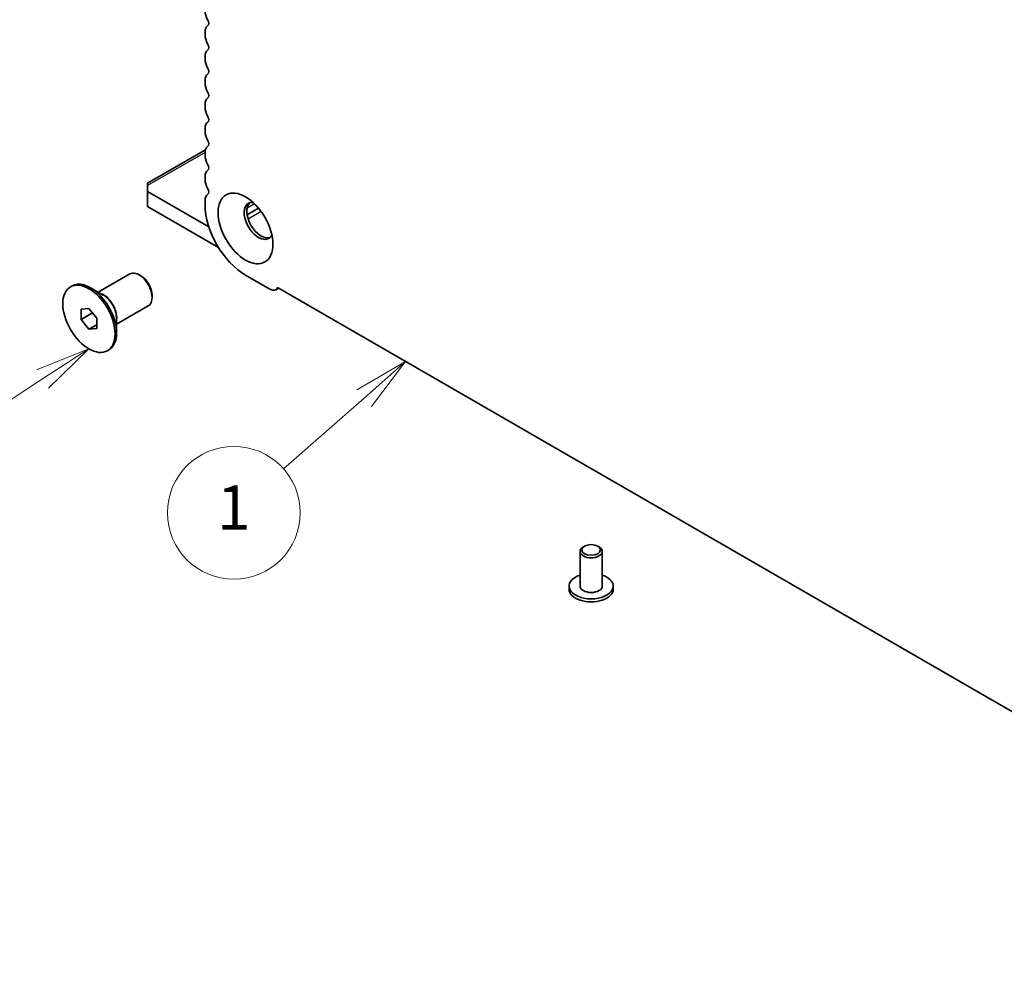
# Model space of a CAD drawing. Units: millimetres. Extents: x 43 to 8696, y 24 to 1429.
# Drawn here: x 620 to 754, y 214 to 344 of the extents above; entities that cross this region are included whole.
import ezdxf

# ---------------------------------------------------------------- set-up
doc = ezdxf.new("R2010")
doc.units = ezdxf.units.MM
doc.header["$LTSCALE"] = 3
for name, color, linetype, lineweight in [('Symbol (TK)', 100, 'Continuous', 18), ('Visible (ISO)', 7, 'Continuous', 35), ('Visible Narrow (ISO)', 7, 'Continuous', 25)]:
    doc.layers.add(name, color=color, linetype=linetype, lineweight=lineweight)
doc.styles.add('Note Text (TK2)', font='MS PGothic.ttf')

# ---------------------------------------------------------------- blocks, each defined once
blk = doc.blocks.new('バルーン2')
at = {"layer": 'Symbol (TK)', "color": 100}
for p, q in [((224.251, 103.703), (222.044, 102.426)), ((222.374, 102.05), (224.251, 103.703)), ((222.705, 101.675), (224.251, 103.703)), ((222.374, 102.05), (218.738, 98.848))]:
    blk.add_line(p, q, dxfattribs=at)
at = {"layer": 'Symbol (TK)'}
blk.add_circle((216.49, 96.869), 3, dxfattribs=at)
at = {"layer": 'Symbol (TK)', "color": 7, "insert": (216.49, 96.846), "char_height": 2, "attachment_point": 5, "style": 'Note Text (TK2)'}
blk.add_mtext('1', dxfattribs=at)
blk = doc.blocks.new('バルーン3')
at = {"layer": 'Symbol (TK)', "color": 100}
for p, q in [((209.945, 104.273), (207.574, 103.335)), ((207.846, 102.916), (209.945, 104.273)), ((208.117, 102.496), (209.945, 104.273)), ((207.846, 102.916), (201.007, 98.493))]:
    blk.add_line(p, q, dxfattribs=at)
at = {"layer": 'Symbol (TK)'}
blk.add_circle((198.495, 96.869), 3, dxfattribs=at)
at = {"layer": 'Symbol (TK)', "color": 7, "insert": (198.495, 96.846), "char_height": 2, "attachment_point": 5, "style": 'Note Text (TK2)'}
blk.add_mtext('6', dxfattribs=at)

msp = doc.modelspace()

# ---------------------------------------------------------------- linework, layer by layer
at = {"layer": 'Visible (ISO)'}
for p, q in [((645.5687, 341.9602), (645.5687, 341.5274)), ((645.5687, 338.6942), (645.5687, 338.2614)), ((645.5687, 335.4282), (645.5687, 334.9954)), ((645.5687, 332.1623), (645.5687, 331.7294)), ((645.5687, 328.8963), (645.5687, 328.4634)), ((645.6124, 325.9814), (637.7906, 321.4655)), ((645.5687, 325.6303), (645.5687, 325.1974)), ((645.5687, 322.3643), (645.5687, 321.9314)), ((637.7906, 321.1272), (637.7906, 321.4655)), ((637.7906, 321.1272), (637.7906, 320.3108)), ((637.7906, 320.3108), (637.7906, 318.2695)), ((646.0739, 315.5284), (637.7906, 320.3108)), ((645.5687, 319.0983), (645.5687, 318.4736)), ((637.7906, 318.2695), (647.3746, 312.7362)), ((652.8323, 318.0395), (651.2726, 317.139)), ((631.0833, 306.6694), (635.3738, 309.1465)), ((636.9067, 308.8594), (636.6238, 309.0227)), ((651.0488, 308.9819), (654.3722, 307.0631)), ((627.3356, 307.3924), (627.5477, 307.5149)), ((631.7741, 306.2705), (630.0477, 307.2672)), ((655.1472, 306.9863), (655.5333, 307.2092)), ((655.3969, 307.288), (839.0338, 201.2652)), ((638.3916, 306.2874), (638.3916, 305.9608)), ((628.7749, 304.3817), (629.8356, 304.4765)), ((628.7749, 302.9675), (628.7749, 304.3817)), ((629.8356, 304.4765), (630.8963, 303.157)), ((633.5833, 302.3392), (637.8738, 304.8164)), ((628.7749, 302.9675), (630.3279, 303.8641)), ((629.8356, 301.648), (628.7749, 302.9675)), ((630.8963, 303.157), (630.8963, 301.7428)), ((633.5833, 303.1369), (633.5833, 301.1435)), ((629.8356, 301.648), (630.8963, 302.2604)), ((630.8963, 301.7428), (629.8356, 301.648)), ((632.3356, 298.7321), (632.5477, 298.8546)), ((697.0107, 272.2395), (696.834, 272.1375)), ((698.7785, 272.2395), (698.9553, 272.1375)), ((696.3946, 266.8302), (696.3946, 271.5251)), ((699.3946, 266.8302), (699.3946, 271.5251)), ((694.8946, 266.422), (694.8946, 266.8302)), ((700.8946, 266.422), (700.8946, 266.8302))]:
    msp.add_line(p, q, dxfattribs=at)
for centre, major_axis, start_param, end_param in [((646.8062, 344.0789), (0.875, -1.5155), 3.92699082, 4.69398483), ((645.5334, 343.3972), (0.375, -0.6495), 0.01840416, 1.55239217), ((646.8062, 341.2458), (-0.875, 1.5155), 0.01840416, 0.78539816), ((646.8062, 340.8129), (0.875, -1.5155), 3.92699082, 4.69398483), ((645.5334, 340.1312), (0.375, -0.6495), 0.01840416, 1.55239217), ((646.8062, 337.9798), (-0.875, 1.5155), 0.01840416, 0.78539816), ((646.8062, 337.5469), (0.875, -1.5155), 3.92699082, 4.69398483), ((645.5334, 336.8652), (0.375, -0.6495), 0.01840416, 1.55239217), ((646.8062, 334.7138), (-0.875, 1.5155), 0.01840416, 0.78539816), ((646.8062, 334.281), (0.875, -1.5155), 3.92699082, 4.69398483), ((645.5334, 333.5992), (0.375, -0.6495), 0.01840416, 1.55239217), ((646.8062, 331.4478), (-0.875, 1.5155), 0.01840416, 0.78539816), ((646.8062, 331.015), (0.875, -1.5155), 3.92699082, 4.69398483), ((646.8062, 328.1818), (-0.875, 1.5155), 0.01840416, 0.78539816), ((645.5334, 330.3332), (0.375, -0.6495), 0.01840416, 1.55239217), ((646.8062, 327.749), (0.875, -1.5155), 3.92699082, 4.69398483), ((645.5334, 327.0673), (0.375, -0.6495), 0.01840416, 1.55239217), ((646.8062, 324.9158), (-0.875, 1.5155), 0.01840416, 0.78539816), ((646.8062, 324.483), (0.875, -1.5155), 3.92699082, 4.69398483), ((646.8062, 321.6499), (-0.875, 1.5155), 0.01840416, 0.78539816), ((645.5334, 323.8013), (0.375, -0.6495), 0.01840416, 1.55239217), ((646.8062, 321.217), (0.875, -1.5155), 3.92699082, 4.69398483), ((645.5334, 320.5353), (0.375, -0.6495), 0.01840416, 1.55239217), ((646.8062, 318.3839), (-0.875, 1.5155), 0.01840416, 0.78539816), ((652.8166, 316.3303), (-1.375, 2.3816), 5.88722474, 9.82073852), ((651.0488, 315.3097), (3.875, -6.7117), 3.92699082, 5.49778715), ((653.1701, 316.5345), (-1.375, 2.3816), 0.1289217, 3.01267095), ((630.0477, 303.1847), (-2.5, 4.3301), 3.14159265, 6.28318531), ((636.6238, 306.9814), (-1.25, 2.1651), 3.14159265, 6.28318531), ((636.9067, 307.1447), (-1.05, 1.8187), 3.92699082, 5.49778714), ((654.3722, 308.3287), (0.775, -1.3423), 5.49778714, 6.70584193), ((697.8946, 271.5251), (1.5, 0), 2.35619449, 7.06858347), ((697.8946, 266.8302), (-3, 0), 5.23598776, 10.47197551), ((697.8946, 266.422), (3, 0), 3.14159265, 6.28318531), ((697.8946, 266.8302), (-1.5, 0), 0, 3.14159265)]:
    msp.add_ellipse(centre, major_axis=major_axis, ratio=0.57735027, start_param=start_param, end_param=end_param, dxfattribs=at)
for centre, major_axis in [((651.0488, 315.3097), (2.625, -4.5466)), ((629.8356, 303.0623), (-2.5, 4.3301)), ((697.8946, 271.7292), (-1.25, 0))]:
    msp.add_ellipse(centre, major_axis=major_axis, ratio=0.57735027, dxfattribs=at)
at = {"layer": 'Visible Narrow (ISO)'}
for p, q in [((645.5687, 325.618), (637.7906, 321.1272)), ((652.2861, 318.6369), (651.2573, 318.0429)), ((653.1852, 317.5819), (651.421, 316.5634))]:
    msp.add_line(p, q, dxfattribs=at)
for centre, major_axis, start_param, end_param in [((631.8741, 304.2392), (-1.25, 2.1651), 3.66883687, 5.75594109), ((631.7741, 304.1814), (1.2793, -2.2158), 0.78539816, 2.35619449)]:
    msp.add_ellipse(centre, major_axis=major_axis, ratio=0.57735027, start_param=start_param, end_param=end_param, dxfattribs=at)

# ---------------------------------------------------------------- block references
at = {"layer": 'Symbol (TK)', "xscale": 3, "yscale": 3, "zscale": 3}
for name in ['バルーン3', 'バルーン2']:
    msp.add_blockref(name, (0, -13.8397), dxfattribs=at)

doc.saveas('drawing.dxf')
